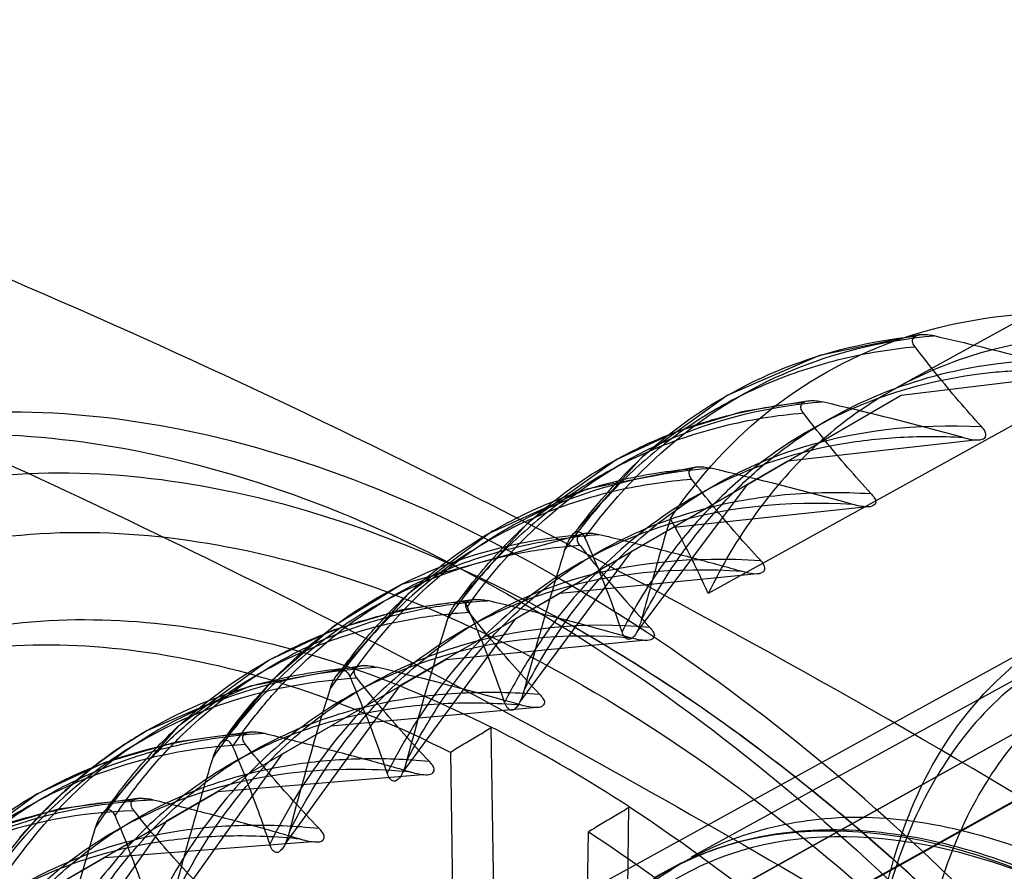
# Model space of a CAD drawing. Units: millimetres. Extents: x 76 to 591, y 196 to 735.
# Drawn here: x 267 to 276, y 359 to 366 of the extents above; entities that cross this region are included whole.
import ezdxf

# ---------------------------------------------------------------- set-up
doc = ezdxf.new("R2010")
doc.units = ezdxf.units.MM
doc.header["$LTSCALE"] = 60.530188
doc.layers.get('0').update_dxf_attribs({"linetype": 'CONTINUOUS'})

msp = doc.modelspace()

# ---------------------------------------------------------------- linework, layer by layer
at = {"color": 7, "linetype": 'Continuous'}
for p, q in [((277.6182, 364.5375), (274.6084, 362.8846)), ((282.2468, 363.5801), (270.7884, 357.1951)), ((282.2473, 363.5798), (271.1386, 357.3941)), ((276.0034, 362.7765), (272.9779, 361.1022)), ((273.6675, 362.2506), (275.2871, 362.4336)), ((272.1816, 362.2593), (272.13, 362.2302)), ((272.6813, 361.6788), (274.3309, 361.8542)), ((277.6476, 361.6661), (266.4082, 355.4936)), ((271.1412, 356.8068), (279.9951, 361.7371)), ((279.9951, 361.7442), (271.1439, 356.8124)), ((271.9219, 361.6252), (270.3318, 361.1855)), ((271.3475, 360.163), (272.3184, 361.4691)), ((276.0204, 360.5721), (272.8317, 358.8209)), ((269.1802, 360.5272), (269.139, 360.5039)), ((268.0664, 359.8835), (268.0487, 359.8728)), ((268.0834, 359.8937), (268.0664, 359.8835)), ((268.0998, 359.9033), (268.0834, 359.8937)), ((268.1156, 359.9126), (268.0998, 359.9033)), ((271.1386, 357.3941), (271.1004, 359.9446)), ((267.9684, 359.8227), (267.9467, 359.8087)), ((267.9896, 359.8361), (267.9684, 359.8227)), ((268.0102, 359.8491), (267.9896, 359.8361)), ((268.03, 359.8613), (268.0102, 359.8491)), ((268.0487, 359.8728), (268.03, 359.8613)), ((267.7975, 359.7071), (267.7739, 359.6901)), ((267.8211, 359.7238), (267.7975, 359.7071)), ((267.8445, 359.7401), (267.8211, 359.7238)), ((267.8677, 359.7561), (267.8445, 359.7401)), ((267.8907, 359.7716), (267.8677, 359.7561)), ((267.9134, 359.7868), (267.8907, 359.7716)), ((270.747, 359.7301), (270.7877, 357.018)), ((267.6785, 359.6189), (267.6544, 359.6002)), ((267.7025, 359.6372), (267.6785, 359.6189)), ((267.7264, 359.6551), (267.7025, 359.6372)), ((267.7502, 359.6728), (267.7264, 359.6551)), ((267.7739, 359.6901), (267.7502, 359.6728)), ((267.5819, 359.5423), (267.5576, 359.5222)), ((267.6061, 359.5619), (267.5819, 359.5423)), ((267.6303, 359.5812), (267.6061, 359.5619)), ((267.6544, 359.6002), (267.6303, 359.5812)), ((267.4843, 359.46), (267.4598, 359.4385)), ((267.5088, 359.4811), (267.4843, 359.46)), ((267.5332, 359.5019), (267.5088, 359.4811)), ((267.5576, 359.5222), (267.5332, 359.5019)), ((267.1702, 359.3679), (267.1389, 359.3501)), ((267.386, 359.3719), (267.3613, 359.3489)), ((267.4106, 359.3945), (267.386, 359.3719)), ((267.4352, 359.4167), (267.4106, 359.3945)), ((267.4598, 359.4385), (267.4352, 359.4167)), ((267.312, 359.3018), (267.2873, 359.2778)), ((267.3366, 359.3256), (267.312, 359.3018)), ((267.3613, 359.3489), (267.3366, 359.3256)), ((267.2133, 359.2031), (267.1886, 359.1774)), ((267.238, 359.2284), (267.2133, 359.2031)), ((267.2626, 359.2533), (267.238, 359.2284)), ((267.2873, 359.2778), (267.2626, 359.2533)), ((267.1391, 359.1247), (267.1143, 359.0976)), ((267.1638, 359.1513), (267.1391, 359.1247)), ((267.1886, 359.1774), (267.1638, 359.1513)), ((267.0647, 359.0421), (267.0398, 359.0135)), ((267.0895, 359.0701), (267.0647, 359.0421)), ((267.1143, 359.0976), (267.0895, 359.0701)), ((271.9022, 356.3746), (271.9429, 359.0397)), ((267.0398, 359.0135), (267.0149, 358.9844))]:
    msp.add_line(p, q, dxfattribs=at)
for points in [[(274.8186, 363.3441), (273.9425, 363.1646), (273.1432, 362.8165)], [(272.3623, 360.7728), (273.3178, 362.0467), (274.6488, 362.8205), (276.2439, 363.0128)], [(273.1419, 362.8176), (272.4105, 362.2887), (271.7884, 361.5925)], [(273.8536, 362.7718), (273.2679, 362.676), (272.7086, 362.5048), (272.1816, 362.2593)], [(272.1895, 362.2658), (271.4195, 361.7169), (270.7716, 360.9902)], [(270.3319, 359.5502), (271.3148, 360.8875), (273.6675, 362.2506)], [(272.8867, 362.1991), (271.9293, 362.0059), (271.062, 361.6126)], [(271.1137, 361.6444), (270.3777, 361.0987), (269.756, 360.3874)], [(269.3163, 358.9343), (270.3143, 360.3085), (271.697, 361.107), (273.376, 361.274)], [(270.3356, 361.1869), (269.7384, 360.8196), (269.204, 360.3508), (268.7391, 359.785)], [(270.957, 361.0522), (270.3281, 360.9606), (269.7341, 360.7847), (269.1802, 360.5272)], [(268.3011, 358.3194), (269.2948, 359.7153), (270.7103, 360.531), (272.4131, 360.6983)], [(269.1729, 360.5222), (268.3825, 359.9473), (267.7221, 359.1819)], [(269.9928, 360.479), (269.0146, 360.3017), (268.1259, 359.9178)], [(267.2853, 357.7023), (268.2968, 359.1383), (269.7147, 359.9574), (271.4638, 360.1152)], [(269.0281, 359.9053), (268.3721, 359.8165), (267.7514, 359.6373), (267.1702, 359.3679)], [(267.9467, 359.8087), (267.9357, 359.8015), (267.9134, 359.7868)], [(266.2697, 357.0926), (267.2831, 358.5478), (268.7351, 359.3882), (270.506, 359.5367)], [(267.1736, 359.3689), (266.3618, 358.7714), (265.6897, 357.9746)], [(268.0639, 359.3308), (267.3576, 359.2367), (266.7263, 359.0517), (266.1619, 358.7864)], [(265.2544, 356.4747), (266.2799, 357.9673), (267.7576, 358.8182), (269.5533, 358.9555)]]:
    msp.add_lwpolyline(points, dxfattribs=at)
for centre, radius, start, end in [((266.9639, 332.5457), 31.0167, 74.63032, 76.95421), ((265.917, 331.9052), 31.1003, 74.49978, 76.8366), ((265.5557, 357.7747), 8.1339, 24.1473, 29.27943), ((262.9173, 357.5653), 9.8523, 18.99943, 24.10445), ((279.8376, 367.7016), 10.0862, 217.81325, 223.0754), ((261.9525, 357.0251), 9.7806, 18.70028, 23.89968), ((264.3962, 332.7633), 29.0543, 74.18599, 76.72537), ((265.1981, 349.1682), 13.3959, 59.99669, 61.21982), ((299.0389, 352.0758), 29.655, 162.72095, 165.20503), ((262.8933, 330.3962), 30.9228, 74.10645, 76.51375), ((260.8071, 356.4151), 9.9022, 18.44485, 23.63484), ((298.1087, 351.5114), 29.7254, 162.84052, 165.33936), ((265.7366, 349.3002), 11.921, 59.99238, 63.23497), ((265.2149, 348.4041), 12.9579, 56.89639, 59.97619), ((295.9489, 350.4808), 29.5517, 163.09136, 165.65113)]:
    msp.add_arc(centre, radius, start, end, dxfattribs=at)
for points, knots in [([(288.6538, 350.0029), (285.7092, 352.5002), (279.7593, 357.0327), (270.4317, 362.4819), (263.9943, 365.098), (260.8243, 366.0699)], [0, 0, 0, 0, 0.358316, 0.692305, 1, 1, 1, 1]), ([(262.4566, 364.0698), (264.903, 363.1649), (269.8373, 360.9724), (277.0407, 356.7843), (281.6869, 353.4464), (283.9957, 351.6344)], [0, 0, 0, 0, 0.313516, 0.647235, 1, 1, 1, 1]), ([(272.6505, 361.7528), (272.8951, 362.1154), (273.4859, 362.7643), (274.6498, 363.3868), (275.5139, 363.5248), (275.9504, 363.5342)], [0, 0, 0, 0, 0.33748, 0.663192, 1, 1, 1, 1]), ([(276.8364, 363.3301), (276.3025, 363.3689), (275.234, 363.2758), (273.8261, 362.4628), (273.2111, 361.584), (272.9779, 361.1022)], [0, 0, 0, 0, 0.339637, 0.660358, 1, 1, 1, 1]), ([(271.8261, 361.6294), (272.0593, 361.9485), (272.6001, 362.5229), (273.6246, 363.11), (274.3846, 363.2899), (274.7704, 363.3309)], [0, 0, 0, 0, 0.339356, 0.666917, 1, 1, 1, 1]), ([(271.9106, 361.5884), (272.1485, 361.9155), (272.7009, 362.504), (273.7464, 363.1203), (274.5325, 363.2979), (274.9317, 363.3347)], [0, 0, 0, 0, 0.33796, 0.665006, 1, 1, 1, 1]), ([(274.769, 363.2371), (274.7608, 363.2476), (274.7474, 363.2678), (274.743, 363.306), (274.7601, 363.3252), (274.7704, 363.3312)], [0, 0, 0, 0, 0.370311, 0.66597, 1, 1, 1, 1]), ([(274.7704, 363.3312), (274.7851, 363.3398), (274.8215, 363.3462), (274.8758, 363.3453), (274.9131, 363.3393), (274.9318, 363.3351)], [0, 0, 0, 0, 0.311558, 0.649824, 1, 1, 1, 1]), ([(274.9318, 363.3351), (275.0696, 363.3033), (275.3421, 363.2389), (275.7454, 363.1376), (276.0108, 363.0674), (276.1419, 363.0316)], [0, 0, 0, 0, 0.340101, 0.673164, 1, 1, 1, 1]), ([(274.7689, 363.2367), (274.555, 363.2167), (274.1352, 363.1475), (273.5332, 362.9547), (272.9752, 362.675), (272.4903, 362.3269), (272.0764, 361.9262), (271.8459, 361.6377), (271.7384, 361.4854)], [0, 0, 0, 0, 0.178327, 0.351823, 0.522956, 0.694419, 0.84523, 1, 1, 1, 1]), ([(275.3415, 362.5481), (275.2747, 362.6218), (275.1431, 362.7711), (274.9527, 363.0012), (274.8293, 363.1577), (274.769, 363.2371)], [0, 0, 0, 0, 0.332839, 0.666075, 1, 1, 1, 1]), ([(272.3995, 360.8723), (272.4795, 361.0276), (272.6534, 361.3251), (272.9586, 361.733), (273.3011, 362.0925), (273.8022, 362.5035), (274.5224, 362.8951), (275.2244, 363.0694), (275.6841, 363.1176), (275.8861, 363.1298), (276.0912, 363.1332), (276.2289, 363.1297), (276.2982, 363.1266)], [0, 0, 0, 0, 0.109904, 0.216151, 0.319632, 0.421298, 0.622792, 0.829223, 0.871059, 0.91344, 0.956408, 1, 1, 1, 1]), ([(276.1418, 363.0311), (276.0719, 363.0345), (275.9329, 363.0384), (275.7259, 363.0355), (275.522, 363.0236), (275.0606, 362.9758), (274.3569, 362.8013), (273.636, 362.4085), (273.1346, 361.9962), (272.7918, 361.6357), (272.4865, 361.2267), (272.3124, 360.9286), (272.2323, 360.7729)], [0, 0, 0, 0, 0.043881, 0.087122, 0.129763, 0.171846, 0.377974, 0.579177, 0.68072, 0.78409, 0.890224, 1, 1, 1, 1]), ([(273.8042, 362.7588), (273.8189, 362.7671), (273.8549, 362.774), (273.9093, 362.7726), (273.9466, 362.7662), (273.9653, 362.762)], [0, 0, 0, 0, 0.309572, 0.648155, 1, 1, 1, 1]), ([(271.6985, 361.2278), (270.6826, 361.8144), (268.6664, 362.6811), (265.4931, 362.7701), (262.8712, 361.2563), (261.3616, 358.4636), (261.1042, 356.2841), (261.1042, 355.111)], [0, 0, 0, 0, 0.224845, 0.413543, 0.586453, 0.775153, 1, 1, 1, 1]), ([(270.8117, 361.0293), (270.9231, 361.1839), (271.1623, 361.4759), (271.5706, 361.8605), (272.0209, 362.1821), (272.5413, 362.4546), (273.1384, 362.6592), (273.5796, 362.7365), (273.8045, 362.7585)], [0, 0, 0, 0, 0.16037, 0.316772, 0.47093, 0.624703, 0.809726, 1, 1, 1, 1]), ([(270.8946, 360.9875), (271.1322, 361.331), (271.6976, 361.9375), (272.7673, 362.5554), (273.5631, 362.7302), (273.9653, 362.7619)], [0, 0, 0, 0, 0.342817, 0.66885, 1, 1, 1, 1]), ([(273.8025, 362.6639), (273.7947, 362.674), (273.7821, 362.6942), (273.7769, 362.7318), (273.7934, 362.7527), (273.8042, 362.7588)], [0, 0, 0, 0, 0.355573, 0.654731, 1, 1, 1, 1]), ([(273.8025, 362.6634), (273.5673, 362.6439), (273.1056, 362.5688), (272.4847, 362.3597), (271.949, 362.0776), (271.4903, 361.7451), (271.0759, 361.3466), (270.8345, 361.044), (270.7224, 360.8839)], [0, 0, 0, 0, 0.192711, 0.379691, 0.532171, 0.685118, 0.840476, 1, 1, 1, 1]), ([(274.3851, 361.9695), (274.3171, 362.0436), (274.1834, 362.1942), (273.9892, 362.4258), (273.864, 362.5839), (273.8025, 362.6639)], [0, 0, 0, 0, 0.332981, 0.666056, 1, 1, 1, 1]), ([(260.7383, 354.914), (260.7383, 356.087), (260.9948, 358.2598), (262.4883, 361.0355), (265.053, 362.5531), (268.1572, 362.5191), (271.384, 361.2024), (274.561, 358.8013), (277.4473, 355.514), (279.7991, 351.6154), (281.4013, 347.4484), (281.8938, 344.5588), (281.9418, 343.1701)], [0, 0, 0, 0, 0.094639, 0.173533, 0.245352, 0.323018, 0.414994, 0.522447, 0.641585, 0.765924, 0.887887, 1, 1, 1, 1]), ([(271.3826, 360.2601), (271.6281, 360.7429), (272.2706, 361.6225), (273.698, 362.4624), (274.7926, 362.5775), (275.3418, 362.5476)], [0, 0, 0, 0, 0.336397, 0.6584, 1, 1, 1, 1]), ([(275.1848, 362.4532), (275.2092, 362.4463), (275.2582, 362.4356), (275.3224, 362.4275), (275.3884, 362.4516), (275.3759, 362.5114), (275.3539, 362.5347), (275.3415, 362.5481)], [0, 0, 0, 0, 0.252858, 0.491972, 0.672919, 0.817026, 1, 1, 1, 1]), ([(275.185, 362.4522), (275.0872, 362.4577), (274.893, 362.4631), (274.6046, 362.4541), (274.3225, 362.4277), (273.8356, 362.3501), (273.1607, 362.1371), (272.3718, 361.6557), (271.8222, 361.1065), (271.4524, 360.5913), (271.2912, 360.3084), (271.2165, 360.1611)], [0, 0, 0, 0, 0.060446, 0.119683, 0.177816, 0.234971, 0.423625, 0.609581, 0.799584, 0.898182, 1, 1, 1, 1]), ([(271.8943, 337.4448), (270.7625, 338.0982), (268.5752, 339.8124), (265.8221, 343.0632), (263.6238, 346.8704), (262.1845, 350.8828), (261.6366, 354.7444), (262.0398, 358.1336), (263.4786, 360.7978), (265.9783, 362.2406), (269.0036, 362.1559), (270.9258, 361.3296), (271.8943, 360.7704)], [0, 0, 0, 0, 0.109268, 0.229787, 0.354335, 0.474855, 0.584123, 0.677632, 0.756108, 0.828017, 0.906492, 1, 1, 1, 1]), ([(269.7945, 360.4262), (269.8704, 360.5327), (270.0296, 360.7375), (270.3767, 361.1123), (270.8644, 361.5151), (271.5276, 361.8802), (272.1009, 362.0665), (272.5421, 362.151), (272.7373, 362.1752), (272.836, 362.1843)], [0, 0, 0, 0, 0.10822, 0.21438, 0.422338, 0.628428, 0.837334, 0.918016, 1, 1, 1, 1]), ([(269.8791, 360.3849), (270.1195, 360.7305), (270.6717, 361.3591), (271.7669, 361.9871), (272.5829, 362.1551), (272.9995, 362.1883)], [0, 0, 0, 0, 0.339373, 0.663199, 1, 1, 1, 1]), ([(272.8366, 362.0906), (272.8287, 362.1007), (272.8159, 362.1209), (272.8104, 362.1579), (272.8256, 362.1787), (272.8359, 362.1849)], [0, 0, 0, 0, 0.363068, 0.663243, 1, 1, 1, 1]), ([(272.8359, 362.1849), (272.8503, 362.194), (272.887, 362.2012), (272.9422, 362.1998), (272.9803, 362.193), (272.9995, 362.1885)], [0, 0, 0, 0, 0.307433, 0.644653, 1, 1, 1, 1]), ([(272.8367, 362.0903), (272.7273, 362.0817), (272.5111, 362.0575), (272.045, 361.9705), (271.4544, 361.7776), (270.7826, 361.4025), (270.2908, 360.9878), (269.9422, 360.6018), (269.7829, 360.3909), (269.7071, 360.2812)], [0, 0, 0, 0, 0.088016, 0.174457, 0.380162, 0.583134, 0.788197, 0.893026, 1, 1, 1, 1]), ([(273.4294, 361.3906), (273.3601, 361.4653), (273.2242, 361.617), (273.0268, 361.8506), (272.8992, 362.0098), (272.8366, 362.0906)], [0, 0, 0, 0, 0.333032, 0.665963, 1, 1, 1, 1]), ([(270.3671, 359.6486), (270.4364, 359.787), (270.5853, 360.0537), (270.924, 360.5433), (271.4226, 361.0733), (272.136, 361.5579), (272.7792, 361.8067), (273.2883, 361.9174), (273.6448, 361.9639), (274.012, 361.9821), (274.26, 361.9757), (274.3852, 361.9681)], [0, 0, 0, 0, 0.094095, 0.185388, 0.361411, 0.532963, 0.705443, 0.776705, 0.849382, 0.923742, 1, 1, 1, 1]), ([(274.3851, 361.9695), (274.3961, 361.9578), (274.4138, 361.9364), (274.4354, 361.8951), (274.4036, 361.8546), (274.3499, 361.8515), (274.2905, 361.8579), (274.2493, 361.8685), (274.2283, 361.8745)], [0, 0, 0, 0, 0.157318, 0.283814, 0.407625, 0.584292, 0.786202, 1, 1, 1, 1]), ([(274.2282, 361.8735), (273.669, 361.9088), (272.5524, 361.8026), (271.0955, 360.9455), (270.4474, 360.0431), (270.2007, 359.5481)], [0, 0, 0, 0, 0.341496, 0.662965, 1, 1, 1, 1]), ([(272.6505, 361.7528), (272.6208, 361.6544), (272.5627, 361.4583), (272.479, 361.1647), (272.4252, 360.9696), (272.3992, 360.8723)], [0, 0, 0, 0, 0.336714, 0.670221, 1, 1, 1, 1]), ([(271.8943, 360.3069), (270.9643, 360.8438), (269.1185, 361.6373), (266.2134, 361.7187), (263.8131, 360.3332), (262.4315, 357.7748), (262.0443, 354.5203), (262.5704, 350.8123), (263.9525, 346.9593), (266.0635, 343.3034), (268.7071, 340.1819), (270.8075, 338.5358), (271.8943, 337.9083)], [0, 0, 0, 0, 0.093508, 0.171983, 0.243892, 0.322368, 0.415877, 0.525145, 0.645665, 0.770213, 0.890732, 1, 1, 1, 1]), ([(268.7778, 359.8245), (269.0109, 360.1575), (269.573, 360.7694), (270.6484, 361.3968), (271.4625, 361.5788), (271.8697, 361.6115)], [0, 0, 0, 0, 0.33141, 0.66696, 1, 1, 1, 1]), ([(268.8635, 359.7806), (268.9398, 359.8924), (269.1003, 360.1071), (269.4523, 360.5), (269.9498, 360.9216), (270.6309, 361.3018), (271.2303, 361.4958), (271.7037, 361.5821), (271.9236, 361.6056), (272.0349, 361.6136)], [0, 0, 0, 0, 0.107024, 0.21185, 0.416793, 0.619592, 0.825193, 0.911788, 1, 1, 1, 1]), ([(271.8257, 361.6297), (271.8101, 361.6205), (271.7853, 361.5912), (271.7575, 361.5416), (271.7439, 361.5049), (271.738, 361.4858)], [0, 0, 0, 0, 0.316912, 0.64904, 1, 1, 1, 1]), ([(271.9104, 361.589), (271.9054, 361.5998), (271.8928, 361.6193), (271.8621, 361.6391), (271.8363, 361.636), (271.8257, 361.6297)], [0, 0, 0, 0, 0.342356, 0.647175, 1, 1, 1, 1]), ([(271.8694, 361.5179), (271.8616, 361.5281), (271.8492, 361.5484), (271.8435, 361.5856), (271.8595, 361.6058), (271.8697, 361.6118)], [0, 0, 0, 0, 0.3624, 0.666374, 1, 1, 1, 1]), ([(271.8697, 361.6118), (271.8847, 361.6208), (271.9219, 361.6269), (271.9775, 361.6258), (272.0157, 361.6189), (272.035, 361.6142)], [0, 0, 0, 0, 0.311787, 0.644636, 1, 1, 1, 1]), ([(272.035, 361.6142), (272.176, 361.5808), (272.4546, 361.5127), (272.8673, 361.4066), (273.1386, 361.3329), (273.2727, 361.2952)], [0, 0, 0, 0, 0.340057, 0.673076, 1, 1, 1, 1]), ([(271.8696, 361.5183), (271.7885, 361.5125), (271.6278, 361.4968), (271.1946, 361.431), (270.5852, 361.259), (269.8514, 360.8763), (269.3173, 360.4389), (268.9419, 360.0266), (268.7717, 359.7998), (268.6909, 359.6815)], [0, 0, 0, 0, 0.064155, 0.127417, 0.34589, 0.560298, 0.776432, 0.887, 1, 1, 1, 1]), ([(269.3516, 359.0345), (269.5999, 359.5391), (270.2511, 360.4603), (271.7313, 361.3299), (272.8634, 361.4283), (273.4297, 361.3896)], [0, 0, 0, 0, 0.33792, 0.658953, 1, 1, 1, 1]), ([(271.738, 361.4858), (271.6951, 361.3477), (271.6119, 361.0736), (271.4936, 360.665), (271.4188, 360.3944), (271.3832, 360.2601)], [0, 0, 0, 0, 0.339912, 0.673374, 1, 1, 1, 1]), ([(273.2725, 361.2939), (272.705, 361.3335), (271.5698, 361.2362), (270.0855, 360.3642), (269.4333, 359.4396), (269.1848, 358.9331)], [0, 0, 0, 0, 0.340953, 0.661911, 1, 1, 1, 1]), ([(273.2727, 361.2952), (273.2974, 361.2881), (273.347, 361.2778), (273.4117, 361.2704), (273.4762, 361.2968), (273.4625, 361.3545), (273.4416, 361.3776), (273.4294, 361.3906)], [0, 0, 0, 0, 0.257164, 0.50045, 0.678687, 0.820995, 1, 1, 1, 1]), ([(282.2839, 343.3831), (282.2367, 344.7391), (281.7616, 347.5657), (280.2132, 351.6634), (277.9208, 355.5299), (275.0877, 358.8233), (272.8527, 360.5614), (271.6985, 361.2278)], [0, 0, 0, 0, 0.189481, 0.396307, 0.608788, 0.81388, 1, 1, 1, 1]), ([(280.0423, 347.2484), (279.3267, 347.6616), (277.9607, 348.7686), (276.3044, 350.8599), (275.0608, 353.2736), (274.3656, 355.7491), (274.2999, 358.0335), (274.9116, 359.9294), (276.3272, 361.1277), (278.2375, 361.2292), (279.4381, 360.724), (280.0423, 360.3752)], [0, 0, 0, 0, 0.122879, 0.257999, 0.394372, 0.524115, 0.637201, 0.730342, 0.810576, 0.896245, 1, 1, 1, 1]), ([(267.7637, 359.224), (267.8553, 359.3563), (268.0496, 359.6084), (268.4825, 360.0605), (268.9827, 360.4331), (269.5326, 360.7104), (269.9694, 360.8716), (270.4289, 360.9845), (270.7445, 361.0264), (270.9048, 361.0391)], [0, 0, 0, 0, 0.128568, 0.25416, 0.499856, 0.622361, 0.745874, 0.87142, 1, 1, 1, 1]), ([(267.8469, 359.1803), (267.9277, 359.3001), (268.0981, 359.5297), (268.4744, 359.9472), (269.0108, 360.39), (269.7489, 360.7776), (270.3664, 360.9527), (270.8112, 361.0196), (270.9815, 361.0355), (271.0675, 361.0412)], [0, 0, 0, 0, 0.112379, 0.222292, 0.437025, 0.649936, 0.866857, 0.932932, 1, 1, 1, 1]), ([(270.8113, 361.0296), (270.7955, 361.0207), (270.7698, 360.9916), (270.7418, 360.9412), (270.728, 360.9037), (270.7221, 360.8841)], [0, 0, 0, 0, 0.313702, 0.646509, 1, 1, 1, 1]), ([(270.8944, 360.9876), (270.8893, 360.9988), (270.8774, 361.0187), (270.8469, 361.0391), (270.8218, 361.0354), (270.8113, 361.0296)], [0, 0, 0, 0, 0.35293, 0.654121, 1, 1, 1, 1]), ([(270.9058, 360.943), (270.897, 360.9535), (270.883, 360.9741), (270.8768, 361.0131), (270.8941, 361.0332), (270.9048, 361.0392)], [0, 0, 0, 0, 0.373196, 0.667209, 1, 1, 1, 1]), ([(270.9048, 361.0392), (270.9197, 361.0477), (270.9565, 361.054), (271.0113, 361.0523), (271.0489, 361.0457), (271.0677, 361.0414)], [0, 0, 0, 0, 0.3117, 0.650908, 1, 1, 1, 1]), ([(262.4937, 354.3088), (262.4937, 355.291), (262.7036, 357.1189), (263.9051, 359.4789), (265.9971, 360.8592), (268.5891, 360.9701), (270.2626, 360.3663), (271.105, 359.9439)], [0, 0, 0, 0, 0.227805, 0.420125, 0.594863, 0.781442, 1, 1, 1, 1]), ([(267.6753, 359.075), (267.7675, 359.2131), (267.9645, 359.4762), (268.2987, 359.832), (268.6653, 360.1415), (269.0622, 360.4035), (269.4873, 360.6166), (269.9385, 360.7797), (270.4136, 360.8915), (270.7399, 360.9307), (270.9056, 360.9416)], [0, 0, 0, 0, 0.12879, 0.254359, 0.377746, 0.500028, 0.622306, 0.74568, 0.87123, 1, 1, 1, 1]), ([(271.518, 360.2323), (271.4465, 360.308), (271.306, 360.4619), (271.1024, 360.6993), (270.9703, 360.8608), (270.9058, 360.943)], [0, 0, 0, 0, 0.33286, 0.666007, 1, 1, 1, 1]), ([(285.4668, 350.5481), (285.4638, 351.362), (285.187, 353.0654), (284.2124, 355.5015), (282.7635, 357.7356), (280.9948, 359.5277), (279.0915, 360.6832), (277.1872, 361.0724), (275.4958, 360.4355), (274.4942, 358.8623), (274.34, 357.6008), (274.3424, 356.9165)], [0, 0, 0, 0, 0.123695, 0.258761, 0.396381, 0.525729, 0.638185, 0.730848, 0.811106, 0.896016, 1, 1, 1, 1]), ([(268.3357, 358.4208), (268.5846, 358.9439), (269.2477, 359.8942), (270.7613, 360.7564), (271.9035, 360.8642), (272.4701, 360.8133)], [0, 0, 0, 0, 0.342602, 0.6635, 1, 1, 1, 1]), ([(272.3992, 360.8723), (272.3926, 360.847), (272.3752, 360.7982), (272.3476, 360.738), (272.2948, 360.6926), (272.2489, 360.7282), (272.2382, 360.7567), (272.2328, 360.7728)], [0, 0, 0, 0, 0.261768, 0.508155, 0.692014, 0.829834, 1, 1, 1, 1]), ([(272.4701, 360.8132), (272.481, 360.8018), (272.4978, 360.7798), (272.5203, 360.7401), (272.4908, 360.6985), (272.4365, 360.6951), (272.377, 360.7019), (272.3351, 360.7119), (272.314, 360.718)], [0, 0, 0, 0, 0.155613, 0.281538, 0.402949, 0.579643, 0.783431, 1, 1, 1, 1]), ([(272.314, 360.718), (271.7445, 360.7662), (270.5992, 360.6644), (269.0802, 359.798), (268.4174, 358.8442), (268.1686, 358.3188)], [0, 0, 0, 0, 0.336997, 0.657246, 1, 1, 1, 1]), ([(271.8943, 360.7704), (273.0261, 360.117), (275.2135, 358.4028), (277.9665, 355.152), (280.1649, 351.3448), (281.6042, 347.3324), (282.1521, 343.4708), (281.7488, 340.0816), (280.3101, 337.4173), (277.8103, 335.9746), (274.785, 336.0593), (272.8629, 336.8856), (271.8943, 337.4448)], [0, 0, 0, 0, 0.109268, 0.229787, 0.354335, 0.474855, 0.584123, 0.677632, 0.756108, 0.828017, 0.906492, 1, 1, 1, 1]), ([(271.8968, 360.769), (272.4281, 360.4623), (273.4806, 359.7564), (274.9653, 358.4959), (276.3761, 357.0283), (277.6835, 355.3861), (278.8593, 353.6059), (279.879, 351.7259), (280.7207, 349.7865), (281.3659, 347.8288), (281.8, 345.8946), (281.9828, 344.283), (281.9986, 343.3256), (281.9917, 342.9969)], [0, 0, 0, 0, 0.08654, 0.178229, 0.274241, 0.373237, 0.473901, 0.574798, 0.674533, 0.771722, 0.865127, 0.953671, 1, 1, 1, 1]), ([(279.3675, 360.4006), (278.7938, 360.6386), (277.6373, 360.9295), (275.9244, 360.3554), (274.9074, 358.8116), (274.7582, 357.5657), (274.7631, 356.8894)], [0, 0, 0, 0, 0.26211, 0.482908, 0.7146, 1, 1, 1, 1]), ([(270.7472, 359.7276), (269.9012, 360.1523), (268.2254, 360.7532), (265.6385, 360.6334), (263.5606, 359.2564), (262.3623, 356.9044), (262.1525, 355.0798), (262.1525, 354.0975)], [0, 0, 0, 0, 0.219941, 0.40588, 0.579953, 0.771787, 1, 1, 1, 1]), ([(269.9375, 360.4648), (269.9526, 360.4738), (269.9898, 360.4809), (270.0463, 360.4789), (270.0851, 360.4715), (270.1048, 360.4664)], [0, 0, 0, 0, 0.30864, 0.640746, 1, 1, 1, 1]), ([(266.7465, 358.6202), (266.8242, 358.7341), (266.9878, 358.9529), (267.3473, 359.3522), (267.8564, 359.7792), (268.5536, 360.1618), (269.1586, 360.3521), (269.6253, 360.4347), (269.8327, 360.4567), (269.9376, 360.4643)], [0, 0, 0, 0, 0.108395, 0.214524, 0.422014, 0.627498, 0.836062, 0.917314, 1, 1, 1, 1]), ([(266.832, 358.5744), (267.0751, 358.9419), (267.6402, 359.6098), (268.7938, 360.2728), (269.6589, 360.4384), (270.1049, 360.4656)], [0, 0, 0, 0, 0.337454, 0.657788, 1, 1, 1, 1]), ([(269.7936, 360.4269), (269.7779, 360.4175), (269.7539, 360.3871), (269.7258, 360.3375), (269.7123, 360.3006), (269.7064, 360.2814)], [0, 0, 0, 0, 0.319008, 0.649626, 1, 1, 1, 1]), ([(269.8788, 360.385), (269.8737, 360.3969), (269.8619, 360.418), (269.8298, 360.4395), (269.8041, 360.4335), (269.7936, 360.4269)], [0, 0, 0, 0, 0.357198, 0.656194, 1, 1, 1, 1]), ([(269.9393, 360.3699), (269.9315, 360.3799), (269.9192, 360.4003), (269.9124, 360.437), (269.9273, 360.4586), (269.9375, 360.4648)], [0, 0, 0, 0, 0.357831, 0.663112, 1, 1, 1, 1]), ([(269.9394, 360.3697), (269.4999, 360.344), (268.6346, 360.1712), (267.4849, 359.5046), (266.9021, 358.842), (266.6591, 358.4743)], [0, 0, 0, 0, 0.336946, 0.662686, 1, 1, 1, 1]), ([(270.5626, 359.6529), (270.4897, 359.7291), (270.3466, 359.8841), (270.1385, 360.1232), (270.005, 360.287), (269.9393, 360.3699)], [0, 0, 0, 0, 0.332973, 0.665978, 1, 1, 1, 1]), ([(271.8943, 360.3069), (272.9811, 359.6794), (275.0816, 358.0333), (277.7252, 354.9117), (279.8362, 351.2559), (281.2182, 347.4029), (281.7444, 343.6949), (281.3571, 340.4404), (279.9756, 337.882), (277.5752, 336.4965), (274.6702, 336.5779), (272.8244, 337.3714), (271.8943, 337.9083)], [0, 0, 0, 0, 0.109268, 0.229787, 0.354335, 0.474855, 0.584123, 0.677632, 0.756108, 0.828017, 0.906492, 1, 1, 1, 1]), ([(267.3199, 357.8038), (267.4183, 358.0129), (267.638, 358.411), (268.0412, 358.9451), (268.5078, 359.3963), (269.0292, 359.7542), (269.5985, 360.0152), (270.2068, 360.1824), (270.8528, 360.2587), (271.2944, 360.2497), (271.5182, 360.2312)], [0, 0, 0, 0, 0.133666, 0.26163, 0.385454, 0.50709, 0.625299, 0.745731, 0.870161, 1, 1, 1, 1]), ([(271.3832, 360.2601), (271.3764, 360.2347), (271.3589, 360.1858), (271.3316, 360.1254), (271.2783, 360.0797), (271.2329, 360.1162), (271.2222, 360.1447), (271.2168, 360.161)], [0, 0, 0, 0, 0.261708, 0.508168, 0.691643, 0.829535, 1, 1, 1, 1]), ([(271.518, 360.2323), (271.5292, 360.2207), (271.5474, 360.1993), (271.5694, 360.1578), (271.5375, 360.117), (271.4835, 360.1136), (271.4238, 360.1199), (271.3824, 360.1307), (271.3615, 360.1368)], [0, 0, 0, 0, 0.157938, 0.284844, 0.408464, 0.584939, 0.787059, 1, 1, 1, 1]), ([(281.0706, 348.1462), (278.7908, 349.5784), (274.1528, 352.5056), (267.1989, 356.5281), (262.4721, 359.0101), (260.2141, 360.1875)], [0, 0, 0, 0, 0.335261, 0.682896, 1, 1, 1, 1]), ([(271.3617, 360.1355), (271.1373, 360.1545), (270.6943, 360.1641), (270.0464, 360.0881), (269.4363, 359.9209), (268.8653, 359.6593), (268.3426, 359.3003), (267.8751, 358.8476), (267.4712, 358.3115), (267.2514, 357.9121), (267.153, 357.7022)], [0, 0, 0, 0, 0.129872, 0.254312, 0.374738, 0.49293, 0.614539, 0.738347, 0.866312, 1, 1, 1, 1]), ([(260.2182, 360.0937), (262.5241, 358.9416), (267.1657, 356.4691), (274.114, 352.4522), (278.7404, 349.5735), (281.0589, 348.0616)], [0, 0, 0, 0, 0.321209, 0.655086, 1, 1, 1, 1]), ([(284.8507, 351.0358), (284.8507, 351.7348), (284.6174, 353.2038), (283.7859, 355.3017), (282.5436, 357.2337), (281.0241, 358.7901), (279.3783, 359.8044), (277.7307, 360.1582), (276.254, 359.6279), (275.3717, 358.2713), (275.234, 357.178), (275.234, 356.5878)], [0, 0, 0, 0, 0.12288, 0.258, 0.394373, 0.524116, 0.637201, 0.730341, 0.810575, 0.896244, 1, 1, 1, 1]), ([(280.1301, 348.2948), (279.5261, 348.6435), (278.3686, 349.5727), (276.9664, 351.3378), (275.9107, 353.376), (275.3179, 355.4693), (275.2569, 357.4029), (275.7674, 359.0096), (276.9576, 360.031), (278.5701, 360.1255), (279.5862, 359.7047), (280.0959, 359.4105)], [0, 0, 0, 0, 0.122703, 0.257739, 0.394139, 0.524015, 0.637302, 0.730631, 0.810918, 0.896455, 1, 1, 1, 1]), ([(265.7311, 358.0177), (265.9738, 358.3782), (266.5537, 359.0278), (267.6867, 359.6866), (268.5399, 359.8629), (268.9731, 359.8911)], [0, 0, 0, 0, 0.336929, 0.663423, 1, 1, 1, 1]), ([(265.8154, 357.9722), (265.9251, 358.1412), (266.1626, 358.4611), (266.6019, 358.9108), (267.1298, 359.3033), (267.7511, 359.6149), (268.4266, 359.8188), (268.8982, 359.8808), (269.1384, 359.8935)], [0, 0, 0, 0, 0.151593, 0.298687, 0.471567, 0.643906, 0.81902, 1, 1, 1, 1]), ([(268.9744, 359.7959), (268.9665, 359.806), (268.9539, 359.8263), (268.9464, 359.8638), (268.9624, 359.8854), (268.973, 359.8916)], [0, 0, 0, 0, 0.355707, 0.660127, 1, 1, 1, 1]), ([(268.973, 359.8916), (268.988, 359.9003), (269.025, 359.9074), (269.081, 359.905), (269.1194, 359.8979), (269.1387, 359.8933)], [0, 0, 0, 0, 0.308984, 0.644991, 1, 1, 1, 1]), ([(269.1387, 359.8933), (269.2836, 359.8583), (269.5696, 359.7871), (269.9923, 359.6755), (270.2698, 359.5975), (270.4068, 359.5577)], [0, 0, 0, 0, 0.340808, 0.673891, 1, 1, 1, 1]), ([(270.747, 359.7301), (270.7864, 359.7544), (270.8632, 359.8045), (270.9844, 359.8702), (271.0611, 359.9203), (271.1004, 359.9446)], [0, 0, 0, 0, 0.335715, 0.66477, 1, 1, 1, 1]), ([(268.9746, 359.7961), (268.8756, 359.791), (268.6795, 359.7749), (268.2041, 359.7049), (267.5648, 359.5216), (266.8154, 359.1211), (266.2733, 358.6634), (265.8946, 358.2321), (265.7238, 357.995), (265.643, 357.8713)], [0, 0, 0, 0, 0.07444, 0.147601, 0.36059, 0.569712, 0.780909, 0.889177, 1, 1, 1, 1]), ([(268.7773, 359.8249), (268.7619, 359.8155), (268.7374, 359.7857), (268.7103, 359.7362), (268.6964, 359.7), (268.6906, 359.6814)], [0, 0, 0, 0, 0.318518, 0.656255, 1, 1, 1, 1]), ([(268.8629, 359.781), (268.8579, 359.7929), (268.8461, 359.8141), (268.8144, 359.8356), (268.7881, 359.8315), (268.7773, 359.8249)], [0, 0, 0, 0, 0.355279, 0.652631, 1, 1, 1, 1]), ([(269.6092, 359.0725), (269.5349, 359.1493), (269.3891, 359.3056), (269.1773, 359.5468), (269.0413, 359.7121), (268.9744, 359.7959)], [0, 0, 0, 0, 0.33304, 0.66594, 1, 1, 1, 1]), ([(269.1845, 358.9335), (269.1531, 359.0289), (269.0873, 359.2191), (268.9795, 359.5015), (268.903, 359.6883), (268.8629, 359.781)], [0, 0, 0, 0, 0.332341, 0.66582, 1, 1, 1, 1]), ([(266.3026, 357.1913), (266.4123, 357.4317), (266.6634, 357.886), (267.1388, 358.483), (267.697, 358.9688), (268.2769, 359.3044), (268.8487, 359.5165), (269.3963, 359.6368), (269.9723, 359.6857), (270.3642, 359.6709), (270.5627, 359.6522)], [0, 0, 0, 0, 0.150384, 0.293492, 0.431946, 0.568752, 0.672073, 0.777637, 0.886611, 1, 1, 1, 1]), ([(268.6906, 359.6814), (268.6471, 359.5391), (268.5629, 359.2572), (268.4444, 358.837), (268.3705, 358.5589), (268.3352, 358.421)], [0, 0, 0, 0, 0.340849, 0.673833, 1, 1, 1, 1]), ([(270.367, 359.6485), (270.3602, 359.6229), (270.3435, 359.5732), (270.3161, 359.512), (270.2623, 359.4651), (270.2166, 359.5028), (270.2061, 359.5317), (270.2007, 359.5481)], [0, 0, 0, 0, 0.261347, 0.50746, 0.691586, 0.829297, 1, 1, 1, 1]), ([(270.4068, 359.5577), (270.4282, 359.5513), (270.4703, 359.5401), (270.5303, 359.5342), (270.5867, 359.5342), (270.6149, 359.5782), (270.5925, 359.6188), (270.5742, 359.6409), (270.5626, 359.6529)], [0, 0, 0, 0, 0.215973, 0.414681, 0.594394, 0.714108, 0.839686, 1, 1, 1, 1]), ([(270.4067, 359.5574), (269.8116, 359.6135), (268.6169, 359.5291), (267.0492, 358.6186), (266.3828, 357.6289), (266.1368, 357.0883)], [0, 0, 0, 0, 0.340994, 0.661184, 1, 1, 1, 1]), ([(264.715, 357.4146), (264.8086, 357.556), (265.0085, 357.8254), (265.3482, 358.1896), (265.7214, 358.5062), (266.1258, 358.7738), (266.5594, 358.991), (267.0199, 359.1564), (267.5051, 359.2687), (267.8384, 359.3069), (268.0076, 359.317)], [0, 0, 0, 0, 0.128857, 0.254443, 0.377806, 0.500034, 0.622248, 0.745575, 0.871132, 1, 1, 1, 1]), ([(264.7995, 357.368), (264.9024, 357.5285), (265.1244, 357.8333), (265.5073, 358.2405), (265.9328, 358.587), (266.5006, 358.9325), (267.1013, 359.1588), (267.7041, 359.2804), (268.0162, 359.3107), (268.1746, 359.3185)], [0, 0, 0, 0, 0.141058, 0.278078, 0.41245, 0.545719, 0.768411, 0.882752, 1, 1, 1, 1]), ([(268.01, 359.2216), (268.0019, 359.2319), (267.9888, 359.2523), (267.9811, 359.2899), (267.997, 359.3112), (268.0074, 359.3173)], [0, 0, 0, 0, 0.363409, 0.667209, 1, 1, 1, 1]), ([(268.0074, 359.3173), (268.0226, 359.3263), (268.0604, 359.3324), (268.1167, 359.3304), (268.1553, 359.3234), (268.1747, 359.3186)], [0, 0, 0, 0, 0.31184, 0.647, 1, 1, 1, 1]), ([(268.1747, 359.3186), (268.3208, 359.2831), (268.6091, 359.2108), (269.0353, 359.0975), (269.3149, 359.018), (269.4528, 358.9776)], [0, 0, 0, 0, 0.340787, 0.674175, 1, 1, 1, 1]), ([(268.0101, 359.2214), (267.5572, 359.2115), (266.662, 359.0405), (265.47, 358.3538), (264.8739, 357.656), (264.627, 357.2669)], [0, 0, 0, 0, 0.33502, 0.659206, 1, 1, 1, 1]), ([(267.7636, 359.2241), (267.7475, 359.215), (267.7218, 359.1852), (267.6939, 359.1339), (267.6803, 359.0958), (267.6746, 359.0758)], [0, 0, 0, 0, 0.314837, 0.645982, 1, 1, 1, 1]), ([(267.8469, 359.1805), (267.842, 359.1917), (267.8302, 359.2118), (267.8002, 359.234), (267.7742, 359.2302), (267.7636, 359.2241)], [0, 0, 0, 0, 0.346496, 0.65255, 1, 1, 1, 1]), ([(268.656, 358.4915), (268.5803, 358.569), (268.4322, 358.7271), (268.2164, 358.9703), (268.078, 359.1371), (268.01, 359.2216)], [0, 0, 0, 0, 0.333339, 0.66628, 1, 1, 1, 1]), ([(271.1371, 355.1565), (271.1371, 355.848), (271.2986, 357.1259), (272.3342, 358.714), (274.074, 359.3312), (276.0216, 358.8991), (277.2159, 358.1494), (277.8137, 357.6716)], [0, 0, 0, 0, 0.216864, 0.39491, 0.563694, 0.760008, 1, 1, 1, 1]), ([(272.2966, 359.254), (272.2572, 359.2297), (272.1804, 359.1798), (272.0591, 359.1139), (271.9823, 359.064), (271.9429, 359.0397)], [0, 0, 0, 0, 0.335298, 0.664217, 1, 1, 1, 1]), ([(272.292, 359.2586), (273.2724, 358.6189), (275.1503, 357.0231), (277.5038, 354.0904), (279.366, 350.7249), (280.5771, 347.2154), (280.9033, 344.8193), (280.9033, 343.6803)], [0, 0, 0, 0, 0.190776, 0.397883, 0.609957, 0.814379, 1, 1, 1, 1]), ([(268.1683, 358.3192), (268.1373, 358.4163), (268.0718, 358.6096), (267.9647, 358.8968), (267.8871, 359.0862), (267.8469, 359.1805)], [0, 0, 0, 0, 0.332584, 0.6655, 1, 1, 1, 1]), ([(265.2866, 356.5738), (265.3469, 356.7083), (265.4763, 356.9686), (265.7741, 357.455), (266.218, 357.9928), (266.8615, 358.5076), (267.5953, 358.8724), (268.3191, 359.0566), (268.8939, 359.1027), (269.299, 359.0973), (269.5052, 359.0821), (269.6092, 359.0715)], [0, 0, 0, 0, 0.082453, 0.162396, 0.318632, 0.46975, 0.619944, 0.773562, 0.884402, 0.941562, 1, 1, 1, 1]), ([(269.3512, 359.0347), (269.3442, 359.008), (269.3275, 358.9567), (269.3002, 358.8933), (269.2441, 358.8484), (269.1995, 358.8873), (269.19, 358.9167), (269.1845, 358.9335)], [0, 0, 0, 0, 0.267387, 0.514618, 0.695048, 0.829186, 1, 1, 1, 1]), ([(269.4528, 358.9776), (269.4754, 358.9708), (269.5205, 358.9585), (269.5823, 358.9526), (269.6441, 358.954), (269.6613, 359.0026), (269.6386, 359.0392), (269.6203, 359.061), (269.6092, 359.0725)], [0, 0, 0, 0, 0.223358, 0.433975, 0.615149, 0.725675, 0.849132, 1, 1, 1, 1]), ([(276.5585, 358.2728), (275.9833, 358.6067), (274.8446, 359.0924), (273.0393, 359.0655), (271.6282, 358.0502), (270.9308, 356.3332), (270.8692, 354.222), (271.3961, 351.8788), (272.455, 349.531), (273.9368, 347.4149), (275.1797, 346.2359), (275.8437, 345.7564)], [0, 0, 0, 0, 0.104252, 0.190201, 0.270365, 0.360993, 0.47043, 0.597268, 0.734273, 0.871619, 1, 1, 1, 1]), ([(275.9241, 345.8712), (275.2712, 346.3427), (274.0454, 347.5041), (272.5814, 349.5912), (271.5331, 351.9113), (271.0106, 354.2277), (271.0699, 356.3151), (271.7578, 358.0134), (273.1519, 359.0184), (274.9321, 359.0453), (276.055, 358.5694), (276.6203, 358.2414)], [0, 0, 0, 0, 0.127862, 0.265347, 0.40253, 0.52956, 0.639172, 0.729937, 0.810197, 0.896235, 1, 1, 1, 1]), ([(280.5374, 343.4833), (280.5374, 344.6244), (280.2104, 347.0193), (279.0001, 350.5217), (277.1441, 353.8762), (274.7972, 356.8025), (272.9231, 358.3976), (271.9427, 359.0374)], [0, 0, 0, 0, 0.186274, 0.390489, 0.602012, 0.80889, 1, 1, 1, 1]), ([(280.4682, 344.8805), (280.6941, 345.0046), (281.1228, 345.3282), (281.6235, 345.9918), (281.9762, 346.8137), (282.1744, 347.7683), (282.2161, 348.8295), (282.102, 349.9687), (281.8365, 351.1557), (281.4276, 352.3587), (280.8865, 353.5458), (280.2281, 354.6852), (279.4699, 355.7463), (278.6324, 356.7006), (277.7376, 357.5222), (276.8089, 358.1889), (275.8703, 358.6818), (274.946, 358.9863), (274.0591, 359.0911), (273.2351, 358.9892), (272.7409, 358.7799), (272.5205, 358.6463)], [0, 0, 0, 0, 0.038285, 0.078503, 0.122118, 0.170024, 0.222485, 0.279219, 0.339572, 0.402709, 0.467561, 0.532994, 0.59782, 0.660907, 0.721189, 0.777835, 0.830201, 0.878016, 0.921559, 0.96173, 1, 1, 1, 1]), ([(269.4531, 358.9771), (269.3486, 358.9877), (269.1412, 359.0029), (268.734, 359.0081), (268.1576, 358.9614), (267.4328, 358.7768), (266.6988, 358.4124), (266.0552, 357.898), (265.6107, 357.359), (265.3123, 356.87), (265.1818, 356.6072), (265.1207, 356.4715)], [0, 0, 0, 0, 0.058599, 0.115915, 0.227061, 0.380271, 0.530065, 0.680751, 0.836545, 0.917018, 1, 1, 1, 1])]:
    msp.add_open_spline(points, degree=3, knots=knots, dxfattribs=at)
msp.add_open_spline([(272.2647, 356.7439), (272.2711, 357.163), (272.2783, 358.0013), (272.2855, 358.8397), (272.2919, 359.2588)], degree=3, dxfattribs=at)

doc.saveas('drawing.dxf')
